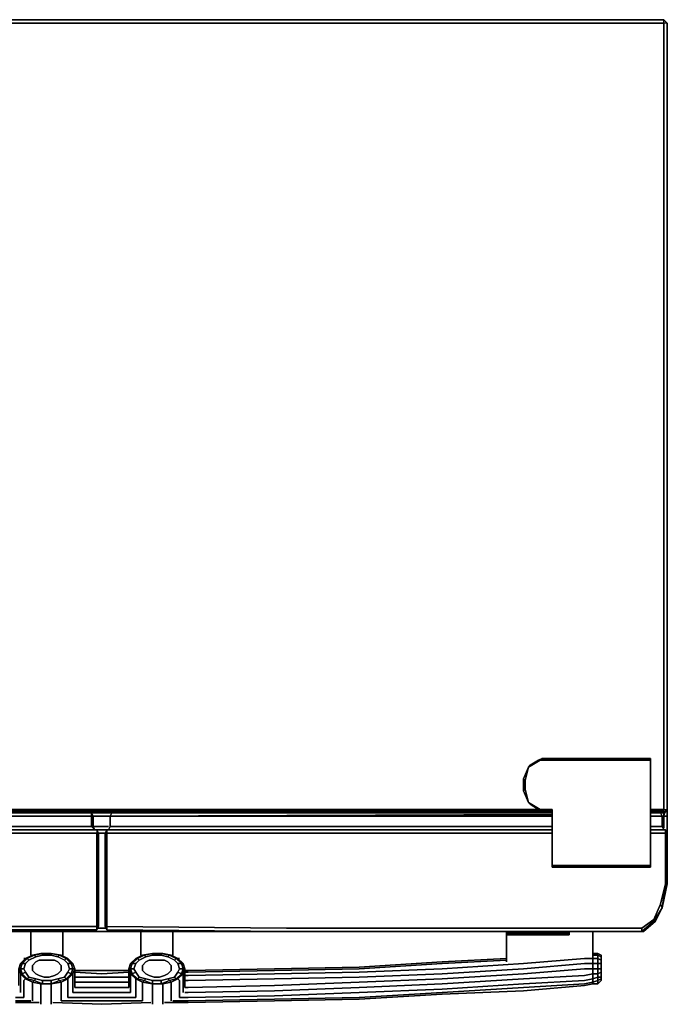
# Model space of a CAD drawing. Units: inches. Extents: x 229.1 to 264.9, y -31.1 to 0.1.
# Drawn here: x 244.4 to 264.9, y -31.1 to 0.1 of the extents above; entities that cross this region are included whole.
import ezdxf

# ---------------------------------------------------------------- set-up
doc = ezdxf.new("R2010")
doc.units = ezdxf.units.IN
doc.header["$MEASUREMENT"] = 0
doc.layers.get('0').update_dxf_attribs({"true_color": 0x080888})

msp = doc.modelspace()

# ---------------------------------------------------------------- linework, layer by layer
at = {"color": 55}
for points in [[(229.197, -0.055), (264.746, -0.055), (264.746, -24.92), (264.318, -24.92), (264.746, -24.92), (264.853, -24.92), (264.853, -0.055), (264.746, -0.055), (264.746, -24.92), (264.853, -24.92), (264.853, -0.055), (264.746, 0.052), (264.853, -0.055), (264.853, -24.92), (264.853, -0.055), (264.746, -0.055), (264.746, 0.052), (229.197, 0.052)], [(229.197, 0.052), (264.746, 0.052), (264.746, -0.002), (264.746, 0.052), (264.853, -0.055), (264.746, -0.055), (264.746, 0.052), (229.197, 0.052), (264.746, 0.052)], [(264.746, -24.92), (264.746, -0.055)], [(260.357, -24.278), (260.357, -24.01), (260.303, -24.064), (260.303, -23.957), (260.464, -23.58), (260.303, -23.957), (260.464, -23.58), (260.517, -23.526), (260.785, -23.366), (260.517, -23.526), (260.464, -23.58), (260.838, -23.366), (260.464, -23.58), (260.357, -24.01), (260.464, -23.58), (260.517, -23.526), (260.464, -23.58), (260.838, -23.366), (260.785, -23.366), (260.517, -23.526), (260.785, -23.366), (260.892, -23.312), (260.838, -23.366), (260.892, -23.312), (261.159, -23.312), (260.892, -23.312), (261.159, -23.312), (261.213, -23.312), (261.641, -23.312), (261.694, -23.312), (264.318, -23.312), (264.318, -23.366), (261.641, -23.366), (264.318, -23.366), (264.318, -23.312), (261.694, -23.312), (264.318, -23.312), (264.318, -23.366), (264.318, -26.69), (264.318, -23.366), (264.318, -23.312), (264.318, -23.366), (264.318, -26.69), (264.318, -23.366), (264.318, -23.312), (261.694, -23.312), (261.641, -23.312), (261.213, -23.312), (261.159, -23.312), (261.213, -23.312), (261.641, -23.312), (261.213, -23.312), (261.159, -23.312), (260.892, -23.312), (260.785, -23.366), (260.838, -23.366), (261.213, -23.366), (260.838, -23.366), (261.213, -23.366), (261.641, -23.366), (261.213, -23.366), (261.641, -23.366), (264.318, -23.366), (264.318, -26.69), (264.318, -26.743), (261.213, -26.743), (261.213, -26.69), (261.213, -24.92), (261.213, -24.973), (261.159, -24.973), (261.213, -24.973), (261.159, -24.973), (260.892, -24.973), (261.159, -24.973), (260.892, -24.973), (261.159, -24.973), (261.213, -24.92), (261.213, -24.973), (261.213, -26.69), (261.213, -26.743), (261.213, -26.69), (261.213, -24.973), (261.159, -24.973), (261.213, -24.92), (261.213, -24.973), (261.213, -26.69), (261.213, -26.743), (264.318, -26.743), (264.318, -26.69), (264.318, -23.366), (264.318, -26.69), (261.213, -26.69), (261.213, -24.92), (260.838, -24.92), (260.892, -24.973), (260.785, -24.92), (260.517, -24.759), (260.464, -24.706), (260.303, -24.331), (260.357, -24.278), (260.303, -24.224), (260.303, -24.331), (260.464, -24.706), (260.303, -24.331), (260.357, -24.278), (260.303, -24.224), (260.303, -24.331), (260.303, -24.278), (260.303, -24.331), (260.303, -24.224), (260.303, -24.064), (260.303, -24.224), (260.303, -24.331), (260.357, -24.278), (260.464, -24.706), (260.517, -24.759), (260.785, -24.92), (260.838, -24.92), (260.464, -24.706), (260.357, -24.278), (260.357, -24.01), (260.303, -24.064), (260.303, -23.957), (260.357, -24.01), (260.357, -24.278), (260.464, -24.706), (260.838, -24.92), (261.213, -24.92), (261.213, -26.69), (261.213, -24.973)], [(261.694, -23.312), (261.641, -23.312)], [(260.464, -23.58), (260.517, -23.526)], [(260.785, -23.366), (260.838, -23.366)], [(260.303, -24.064), (260.357, -24.01)], [(260.303, -24.331), (260.464, -24.706), (260.517, -24.759), (260.785, -24.92), (260.838, -24.92), (260.892, -24.973), (260.785, -24.92)], [(260.464, -24.706), (260.838, -24.92)], [(260.517, -24.759), (260.785, -24.92)], [(260.892, -24.973), (260.838, -24.92), (261.213, -24.92)], [(264.853, -25.671), (264.853, -25.136), (264.746, -25.136), (264.746, -25.51), (264.746, -25.136), (264.8, -24.973), (264.853, -24.92)], [(264.746, -24.973), (264.853, -24.973)], [(264.746, -25.027), (264.746, -25.136), (264.746, -25.51)], [(264.318, -26.69), (264.318, -26.743), (261.213, -26.743)], [(261.213, -26.69), (261.213, -26.743), (264.318, -26.743), (264.318, -26.69)]]:
    msp.add_lwpolyline(points, dxfattribs=at)
for points in [[(229.197, -0.055), (264.746, -0.055)], [(260.785, -23.366), (260.892, -23.312)], [(260.357, -24.01), (260.303, -23.957), (260.464, -23.58)], [(260.303, -24.064), (260.303, -23.957)], [(260.303, -24.224), (260.303, -24.064)], [(260.517, -24.759), (260.464, -24.706)], [(261.213, -25.027), (232.731, -25.027)], [(261.213, -25.027), (232.731, -25.027)], [(232.784, -24.973), (261.159, -24.973)], [(260.838, -24.92), (233.105, -24.92)], [(260.892, -24.973), (260.785, -24.92)], [(264.639, -25.027), (264.746, -24.973), (264.639, -25.027), (264.318, -25.027), (264.639, -25.027), (264.746, -25.027), (264.853, -24.973), (264.746, -25.027)], [(264.318, -24.973), (264.746, -24.973)], [(264.639, -25.027), (264.318, -25.027)], [(264.746, -24.973), (264.853, -24.973), (264.746, -25.027), (264.639, -25.027)], [(264.853, -25.136), (264.853, -24.92), (264.853, -25.136), (264.853, -25.671), (264.853, -25.136), (264.853, -24.92), (264.853, -25.136), (264.853, -24.92), (264.853, -25.136), (264.746, -25.136), (264.746, -25.027), (264.746, -25.136), (264.693, -25.136), (264.746, -25.136), (264.693, -25.136), (264.746, -25.136)], [(264.746, -25.027), (264.853, -24.973)], [(264.8, -24.973), (264.8, -24.92)], [(264.318, -26.69), (261.213, -26.69)], [(264.318, -26.743), (264.318, -26.69)]]:
    msp.add_lwpolyline(points, close=True, dxfattribs=at)
at = {"color": 15}
for points in [[(246.65, -25.027), (246.65, -25.136), (246.703, -25.136), (246.65, -25.027), (246.703, -25.136), (246.65, -25.136), (246.65, -25.027), (246.703, -25.136), (246.703, -25.457), (246.757, -25.564), (246.703, -25.457), (246.703, -25.136), (246.65, -25.027), (246.65, -25.136), (232.731, -25.136), (246.65, -25.136), (246.65, -25.457), (245.633, -25.457), (232.731, -25.457), (245.633, -25.457), (232.731, -25.457)], [(246.65, -25.457), (246.65, -25.136), (232.731, -25.082)], [(246.65, -25.457), (246.65, -25.136), (232.731, -25.136)], [(246.703, -25.136), (246.703, -25.457), (246.65, -25.457)], [(246.65, -25.457), (246.703, -25.457), (246.757, -25.564)], [(246.757, -25.564), (246.65, -25.457)], [(229.893, -28.671), (229.518, -28.404), (229.893, -28.671), (235.515, -28.671), (241.137, -28.618), (246.81, -28.618), (246.864, -28.618), (246.81, -28.725), (246.864, -28.618), (246.864, -25.671), (246.81, -25.671), (246.81, -28.618), (246.81, -28.725), (241.137, -28.725), (235.515, -28.778), (229.893, -28.778)], [(246.81, -25.564), (240.923, -25.564), (246.81, -25.564), (246.81, -25.671), (240.923, -25.671), (235.033, -25.671)], [(246.81, -25.564), (246.864, -25.671), (246.864, -28.618), (246.81, -28.725), (241.137, -28.725), (246.81, -28.725), (246.81, -28.618)], [(246.81, -25.564), (246.864, -25.671), (246.81, -25.671), (246.864, -25.671), (246.864, -28.618), (246.81, -28.725), (246.81, -28.618), (246.81, -25.671), (246.81, -28.618)], [(246.81, -25.564), (246.81, -25.671)], [(246.864, -25.671), (246.864, -28.618), (246.81, -28.618)], [(245.74, -28.778), (244.724, -28.778)], [(244.724, -28.778), (245.74, -28.778)], [(244.349, -29.958), (244.403, -29.797), (244.563, -29.637), (244.777, -29.53), (245.045, -29.476), (245.366, -29.476), (245.687, -29.53), (245.901, -29.637), (246.061, -29.797), (246.115, -29.958), (246.061, -30.118), (246.115, -29.958), (246.115, -30.118), (246.115, -30.279), (246.115, -30.386), (246.115, -30.493)], [(246.115, -29.958), (246.061, -29.797), (245.901, -29.637), (245.687, -29.53), (245.366, -29.476), (245.045, -29.476), (244.777, -29.53), (244.563, -29.637), (244.51, -29.637)], [(244.349, -30.493), (244.349, -30.386), (244.349, -30.279), (244.349, -30.118), (244.349, -29.958), (244.403, -29.797), (244.563, -29.637), (244.51, -29.637), (244.563, -29.637)], [(244.403, -30.655), (244.403, -30.548), (244.403, -30.439), (244.403, -30.279), (244.403, -30.172), (244.403, -30.118), (244.349, -29.958), (244.403, -30.118), (244.403, -30.172), (244.403, -30.118)], [(244.51, -30.816), (244.51, -30.709), (244.51, -30.602), (244.51, -30.439), (244.51, -30.332), (244.563, -30.279), (244.403, -30.118), (244.563, -30.279), (244.51, -30.332), (244.563, -30.279)], [(246.061, -30.655), (246.061, -30.548), (246.061, -30.439), (246.061, -30.279), (246.061, -30.172), (246.061, -30.118), (245.901, -30.279), (246.061, -30.118), (246.061, -30.172), (246.061, -30.118)], [(244.777, -30.923), (244.777, -30.869), (244.777, -30.709), (244.777, -30.548), (244.777, -30.439), (244.777, -30.386), (244.563, -30.279), (244.777, -30.386), (244.777, -30.439), (244.777, -30.386)], [(245.045, -31.083), (245.045, -31.03), (245.045, -30.976), (245.045, -30.923), (245.045, -30.762), (245.045, -30.655), (245.045, -30.493), (245.045, -30.439), (244.777, -30.386), (245.045, -30.439), (245.045, -30.493), (245.045, -30.439)], [(245.366, -31.03), (245.366, -30.976), (245.366, -30.923), (245.366, -30.762), (245.366, -30.655), (245.366, -30.493), (245.366, -30.439), (245.045, -30.439), (245.366, -30.439), (245.366, -30.493), (245.366, -30.439)], [(245.687, -30.923), (245.687, -30.869), (245.687, -30.709), (245.687, -30.548), (245.687, -30.439), (245.687, -30.386), (245.366, -30.439), (245.687, -30.386), (245.687, -30.439), (245.687, -30.386)], [(245.901, -30.816), (245.901, -30.709), (245.901, -30.602), (245.901, -30.439), (245.901, -30.332), (245.901, -30.279), (245.687, -30.386), (245.901, -30.279), (245.901, -30.332), (245.901, -30.279)], [(246.115, -30.548), (246.115, -30.493)], [(244.403, -30.655), (244.403, -30.709)], [(244.51, -30.816), (244.51, -30.869)], [(245.901, -30.816), (245.901, -30.869)], [(246.061, -30.655), (246.061, -30.709)], [(244.777, -30.923), (244.777, -30.976)], [(245.366, -31.03), (245.366, -31.083)], [(245.687, -30.923), (245.687, -30.976)]]:
    msp.add_lwpolyline(points, dxfattribs=at)
at = {"color": 221}
for points in [[(246.703, -25.136), (247.24, -25.136)], [(246.703, -25.457), (247.187, -25.457)], [(246.81, -25.564), (247.133, -25.564)], [(246.864, -25.671), (247.08, -25.671)], [(264.104, -28.778), (264.479, -28.457), (264.693, -28.029), (264.8, -27.332)], [(247.133, -28.671), (246.81, -28.671)], [(259.768, -29.744), (259.768, -28.885)], [(262.499, -29.797), (262.499, -29.637), (262.232, -29.637), (260.303, -29.797), (257.733, -29.958), (255.109, -30.065), (252.432, -30.118), (249.701, -30.172)], [(249.701, -30.332), (252.432, -30.279), (255.109, -30.225), (257.733, -30.118), (260.303, -29.958), (262.232, -29.797), (262.499, -29.797), (262.499, -29.958), (262.499, -30.118), (262.499, -29.958), (262.232, -29.958), (260.303, -30.118), (257.733, -30.279), (255.109, -30.386), (252.432, -30.493), (249.701, -30.548)], [(257.733, -29.797), (255.109, -29.958), (252.432, -30.011), (249.701, -30.065)], [(257.733, -29.797), (259.768, -29.69)], [(262.499, -29.637), (262.232, -29.637), (262.499, -29.637), (262.499, -29.797)], [(262.499, -29.797), (262.499, -29.958), (262.232, -29.958), (262.499, -29.958)], [(246.115, -30.065), (246.973, -30.118)], [(246.973, -30.118), (247.829, -30.065)], [(249.594, -30.065), (249.701, -30.065)], [(249.594, -30.172), (249.701, -30.172)], [(262.499, -30.118), (262.232, -30.172), (262.499, -30.118), (262.499, -30.279), (262.499, -30.118), (262.232, -30.172), (260.303, -30.279), (257.733, -30.439), (255.109, -30.548), (252.432, -30.655), (249.701, -30.709)], [(246.115, -30.225), (246.973, -30.225)], [(246.115, -30.386), (246.973, -30.386)], [(246.973, -30.225), (247.829, -30.225)], [(246.973, -30.386), (247.829, -30.386)], [(249.594, -30.332), (249.701, -30.332)], [(262.499, -30.279), (262.232, -30.332), (262.499, -30.279), (262.499, -30.386), (262.499, -30.279), (262.232, -30.332), (260.303, -30.439), (257.733, -30.602), (255.109, -30.709), (252.432, -30.816), (249.701, -30.869)], [(262.499, -30.386), (262.232, -30.439), (262.499, -30.386), (262.499, -30.439), (262.499, -30.386), (262.232, -30.439), (260.303, -30.548), (257.733, -30.709), (255.109, -30.869), (252.432, -30.923), (249.701, -30.976)], [(246.061, -30.709), (246.973, -30.709)], [(246.973, -30.548), (246.115, -30.548)], [(247.829, -30.548), (246.973, -30.548)], [(246.973, -30.709), (247.882, -30.709)], [(249.701, -30.548), (249.594, -30.548)], [(249.594, -30.709), (249.701, -30.709)], [(244.242, -30.869), (244.51, -30.869)], [(244.242, -30.976), (244.724, -30.976)], [(245.687, -30.976), (246.973, -30.976)], [(245.901, -30.869), (246.973, -30.869)], [(246.973, -30.869), (248.043, -30.869)], [(246.973, -30.976), (248.257, -30.976)], [(249.22, -30.976), (249.701, -30.976)], [(249.434, -30.869), (249.701, -30.869)]]:
    msp.add_lwpolyline(points, dxfattribs=at)
for points in [[(246.703, -25.136), (247.24, -25.136)], [(247.187, -25.457), (246.703, -25.457)], [(246.81, -25.564), (247.133, -25.564)], [(246.864, -25.671), (247.08, -25.671)], [(264.693, -28.029), (264.479, -28.457), (264.104, -28.778), (261.748, -28.778), (264.104, -28.778), (264.479, -28.457), (264.693, -28.029), (264.8, -27.332)], [(244.724, -28.778), (229.839, -28.778)], [(244.724, -28.778), (229.839, -28.778)], [(248.203, -28.778), (245.74, -28.778)], [(248.203, -28.778), (245.74, -28.778)], [(247.133, -28.671), (246.81, -28.671)], [(259.768, -28.778), (249.22, -28.778)], [(259.768, -28.778), (249.22, -28.778)], [(259.768, -29.744), (259.768, -28.885)], [(264.104, -28.778), (261.748, -28.778)], [(262.499, -29.797), (262.499, -28.778)], [(262.499, -28.778), (262.499, -29.797)], [(262.499, -29.53), (262.499, -29.637)], [(252.432, -29.958), (255.109, -29.904), (257.733, -29.744), (255.109, -29.904)], [(257.733, -29.744), (255.109, -29.904)], [(257.733, -29.797), (255.109, -29.958)], [(259.768, -29.637), (257.733, -29.744)], [(257.733, -29.744), (259.768, -29.637)], [(257.733, -29.797), (259.768, -29.69)], [(260.303, -29.797), (257.733, -29.958)], [(262.232, -29.637), (260.303, -29.797)], [(260.303, -29.958), (262.232, -29.797)], [(262.499, -29.797), (262.232, -29.797)], [(246.973, -30.011), (246.115, -30.011)], [(246.115, -30.011), (246.973, -30.011)], [(246.115, -30.065), (246.973, -30.118)], [(247.829, -30.011), (246.973, -30.011)], [(246.973, -30.011), (247.829, -30.011)], [(246.973, -30.118), (247.829, -30.065)], [(249.701, -30.011), (249.594, -30.011)], [(249.594, -30.011), (249.701, -30.011)], [(249.594, -30.065), (249.701, -30.065)], [(249.594, -30.172), (249.701, -30.172)], [(252.432, -29.958), (249.701, -30.011)], [(249.701, -30.011), (252.432, -29.958)], [(252.432, -30.011), (249.701, -30.065)], [(252.432, -30.118), (249.701, -30.172)], [(255.109, -29.904), (252.432, -29.958)], [(255.109, -29.958), (252.432, -30.011)], [(255.109, -30.065), (252.432, -30.118)], [(257.733, -29.958), (255.109, -30.065)], [(257.733, -30.118), (255.109, -30.225)], [(260.303, -29.958), (257.733, -30.118)], [(257.733, -30.279), (260.303, -30.118)], [(260.303, -30.118), (262.232, -29.958)], [(262.232, -30.172), (260.303, -30.279)], [(246.115, -30.225), (246.973, -30.225)], [(246.115, -30.386), (246.973, -30.386)], [(246.973, -30.225), (247.829, -30.225)], [(246.973, -30.386), (247.829, -30.386)], [(249.594, -30.332), (249.701, -30.332)], [(252.432, -30.279), (249.701, -30.332)], [(249.701, -30.548), (252.432, -30.493)], [(255.109, -30.225), (252.432, -30.279)], [(252.432, -30.493), (255.109, -30.386)], [(255.109, -30.386), (257.733, -30.279)], [(257.733, -30.439), (255.109, -30.548)], [(260.303, -30.279), (257.733, -30.439)], [(260.303, -30.439), (257.733, -30.602)], [(262.232, -30.332), (260.303, -30.439)], [(262.232, -30.439), (260.303, -30.548)], [(262.232, -30.493), (260.303, -30.655)], [(262.232, -30.493), (260.303, -30.655)], [(262.499, -30.439), (262.232, -30.493)], [(262.499, -30.439), (262.232, -30.493)], [(246.061, -30.709), (246.973, -30.709)], [(246.973, -30.548), (246.115, -30.548)], [(247.829, -30.548), (246.973, -30.548)], [(246.973, -30.709), (247.882, -30.709)], [(249.701, -30.548), (249.594, -30.548)], [(249.594, -30.709), (249.701, -30.709)], [(252.432, -30.655), (249.701, -30.709)], [(252.432, -30.816), (249.701, -30.869)], [(255.109, -30.548), (252.432, -30.655)], [(255.109, -30.709), (252.432, -30.816)], [(257.733, -30.602), (255.109, -30.709)], [(257.733, -30.709), (255.109, -30.869)], [(257.733, -30.762), (255.109, -30.923)], [(257.733, -30.762), (255.109, -30.923)], [(260.303, -30.548), (257.733, -30.709)], [(260.303, -30.655), (257.733, -30.762)], [(260.303, -30.655), (257.733, -30.762)], [(244.242, -30.869), (244.51, -30.869)], [(244.242, -30.976), (244.724, -30.976)], [(244.991, -31.03), (244.242, -31.03)], [(244.991, -31.03), (244.242, -31.03)], [(246.973, -31.083), (245.419, -31.03)], [(246.973, -31.083), (245.419, -31.03)], [(245.687, -30.976), (246.973, -30.976)], [(245.901, -30.869), (246.973, -30.869)], [(246.973, -30.869), (248.043, -30.869)], [(246.973, -30.976), (248.257, -30.976)], [(248.524, -31.03), (246.973, -31.083)], [(248.524, -31.03), (246.973, -31.083)], [(249.701, -31.03), (248.952, -31.03)], [(249.701, -31.03), (248.952, -31.03)], [(249.22, -30.976), (249.701, -30.976)], [(249.434, -30.869), (249.701, -30.869)], [(252.432, -30.923), (249.701, -30.976)], [(252.432, -30.976), (249.701, -31.03)], [(252.432, -30.976), (249.701, -31.03)], [(255.109, -30.869), (252.432, -30.923)], [(255.109, -30.923), (252.432, -30.976)], [(255.109, -30.923), (252.432, -30.976)]]:
    msp.add_lwpolyline(points, close=True, dxfattribs=at)
at = {"color": 215}
for points in [[(247.24, -25.457), (261.213, -25.457), (247.24, -25.457), (247.24, -25.136), (247.294, -25.027), (247.24, -25.136), (261.213, -25.082), (247.24, -25.136)], [(247.294, -25.027), (247.24, -25.136)], [(247.24, -25.136), (261.213, -25.082)], [(261.213, -25.457), (247.24, -25.457), (247.24, -25.136), (261.213, -25.136)], [(247.24, -25.136), (247.24, -25.457)], [(247.24, -25.136), (247.24, -25.457)], [(264.318, -25.027), (264.639, -25.027)], [(264.693, -25.457), (264.693, -25.136), (264.318, -25.136)], [(264.693, -25.457), (264.693, -25.136), (264.639, -25.027)], [(264.693, -25.457), (264.318, -25.457)], [(253.021, -25.564), (247.133, -25.564), (247.08, -25.671), (247.133, -25.671)], [(247.08, -28.618), (247.08, -25.671), (247.133, -25.564), (253.021, -25.564), (247.133, -25.564), (247.133, -25.671)], [(258.91, -25.671), (253.021, -25.671), (247.133, -25.671), (247.133, -25.564), (247.08, -25.671), (247.08, -28.618), (247.133, -28.725)], [(264.8, -27.278), (264.639, -27.922), (264.425, -28.404), (264.051, -28.671), (264.051, -28.778), (258.429, -28.778), (264.051, -28.778), (264.051, -28.671), (258.429, -28.671), (252.807, -28.671), (247.133, -28.618), (247.133, -25.671), (247.08, -25.671), (247.08, -28.618), (247.133, -28.725), (247.08, -28.618)], [(247.133, -25.564), (253.021, -25.564)], [(247.133, -28.618), (247.133, -25.671)], [(264.051, -28.671), (258.429, -28.671), (264.051, -28.671), (264.425, -28.404), (264.425, -28.457), (264.693, -28.029), (264.853, -27.278), (264.8, -27.278), (264.8, -25.671)], [(258.91, -25.671), (261.213, -25.671)], [(264.318, -25.671), (264.8, -25.671)], [(264.425, -28.404), (264.425, -28.457), (264.693, -28.029), (264.639, -27.922), (264.8, -27.278), (264.8, -25.671)], [(264.8, -25.671), (264.853, -25.671)], [(264.8, -25.671), (264.8, -27.278), (264.853, -27.278)], [(264.639, -27.922), (264.8, -27.278), (264.853, -27.278), (264.693, -28.029), (264.425, -28.457), (264.051, -28.778), (258.429, -28.778)], [(247.133, -28.725), (247.133, -28.618)], [(249.22, -28.778), (248.203, -28.778)], [(248.203, -28.778), (249.22, -28.778)], [(244.563, -29.797), (244.67, -29.69), (244.884, -29.583), (244.831, -29.53)], [(244.67, -29.69), (244.884, -29.583), (245.098, -29.53), (245.098, -29.476)], [(244.777, -29.53), (244.831, -29.53)], [(245.098, -29.53), (245.366, -29.53), (245.58, -29.583), (245.633, -29.53), (245.366, -29.476), (245.366, -29.53), (245.098, -29.53), (244.884, -29.583)], [(245.045, -29.476), (245.098, -29.476)], [(245.366, -29.476), (245.366, -29.53), (245.098, -29.53), (245.098, -29.476), (245.366, -29.476), (245.687, -29.53), (245.633, -29.53), (245.847, -29.637), (245.794, -29.69), (245.58, -29.583), (245.366, -29.53)], [(245.687, -29.53), (245.633, -29.53), (245.366, -29.476), (245.687, -29.53), (245.901, -29.637), (245.847, -29.637), (246.008, -29.797), (245.901, -29.797), (245.794, -29.69)], [(245.901, -29.637), (245.847, -29.637), (245.633, -29.53), (245.687, -29.53), (245.901, -29.637), (246.061, -29.797), (246.008, -29.797), (246.061, -29.958), (246.115, -29.958), (246.061, -30.118), (246.115, -29.958)], [(249.38, -29.637), (249.166, -29.53), (248.899, -29.476), (248.578, -29.476), (248.257, -29.53), (248.043, -29.637), (247.882, -29.797), (247.829, -29.958)], [(249.38, -29.637), (249.166, -29.53), (248.899, -29.476), (248.578, -29.476), (248.257, -29.53), (248.043, -29.637), (247.882, -29.797), (247.829, -29.958), (247.829, -30.118), (247.829, -30.279), (247.829, -30.386), (247.829, -30.493)], [(248.043, -29.797), (248.15, -29.69), (248.364, -29.583), (248.31, -29.53)], [(248.15, -29.69), (248.364, -29.583), (248.578, -29.53), (248.578, -29.476)], [(248.257, -29.53), (248.31, -29.53)], [(248.578, -29.53), (248.845, -29.53), (249.059, -29.583), (249.113, -29.53), (248.845, -29.476), (248.845, -29.53), (248.578, -29.53), (248.364, -29.583)], [(248.899, -29.476), (248.845, -29.476), (248.578, -29.476), (248.899, -29.476), (249.166, -29.53), (249.113, -29.53), (249.327, -29.637), (249.273, -29.69), (249.059, -29.583), (248.845, -29.53)], [(249.166, -29.53), (249.113, -29.53), (248.845, -29.476), (248.899, -29.476), (249.166, -29.53), (249.38, -29.637), (249.327, -29.637), (249.487, -29.797), (249.38, -29.797), (249.273, -29.69)], [(249.38, -29.637), (249.327, -29.637), (249.113, -29.53), (249.166, -29.53), (249.38, -29.637), (249.541, -29.797), (249.487, -29.797), (249.541, -29.958), (249.594, -29.958), (249.541, -30.118), (249.594, -29.958)], [(262.499, -29.53), (262.499, -29.476), (262.66, -29.476), (262.66, -29.53), (262.499, -29.53), (262.499, -29.476), (262.66, -29.476)], [(262.499, -29.637), (262.499, -29.53), (262.66, -29.53), (262.66, -29.637)], [(262.767, -29.53), (262.767, -29.583), (262.767, -29.53), (262.66, -29.476), (262.767, -29.53), (262.66, -29.476), (262.66, -29.53), (262.767, -29.583), (262.767, -29.69), (262.767, -29.744), (262.767, -29.851), (262.767, -29.958), (262.767, -30.011), (262.767, -30.118), (262.767, -30.172), (262.767, -30.225), (262.767, -30.065), (262.66, -30.118)], [(262.66, -29.637), (262.66, -29.53), (262.767, -29.583), (262.767, -29.69), (262.767, -29.583)], [(244.349, -29.958), (244.403, -30.118), (244.456, -30.118), (244.403, -29.958), (244.51, -29.958), (244.563, -29.797), (244.456, -29.797)], [(244.51, -29.958), (244.563, -30.065), (244.456, -30.118), (244.403, -29.958), (244.51, -29.958), (244.563, -29.797), (244.67, -29.69), (244.617, -29.637)], [(244.403, -29.797), (244.456, -29.797)], [(244.563, -29.637), (244.617, -29.637)], [(245.901, -29.797), (245.954, -29.958), (246.061, -29.958), (246.008, -30.118), (245.901, -30.065), (245.794, -30.225), (245.901, -30.065), (245.954, -29.958), (245.901, -29.797), (245.794, -29.69), (245.58, -29.583)], [(246.061, -29.797), (246.008, -29.797), (245.847, -29.637), (245.901, -29.637), (246.061, -29.797), (246.115, -29.958), (246.061, -29.958), (246.008, -30.118), (246.061, -30.118)], [(247.829, -29.958), (247.882, -30.118), (247.936, -30.118), (247.882, -29.958), (247.989, -29.958), (248.043, -29.797), (247.936, -29.797)], [(247.989, -29.958), (248.043, -30.065), (247.936, -30.118), (247.882, -29.958), (247.989, -29.958), (248.043, -29.797), (248.15, -29.69), (248.096, -29.637)], [(247.882, -29.797), (247.936, -29.797)], [(248.043, -29.637), (248.096, -29.637)], [(249.38, -29.797), (249.434, -29.958), (249.541, -29.958), (249.487, -30.118), (249.38, -30.065), (249.273, -30.225), (249.327, -30.279), (249.113, -30.332), (249.166, -30.386), (248.899, -30.439), (249.166, -30.386), (249.113, -30.332), (248.845, -30.439), (248.899, -30.439)], [(249.327, -30.279), (249.273, -30.225), (249.059, -30.279), (249.273, -30.225), (249.38, -30.065), (249.434, -29.958), (249.38, -29.797), (249.273, -29.69), (249.059, -29.583)], [(249.541, -29.797), (249.487, -29.797), (249.327, -29.637), (249.38, -29.637), (249.541, -29.797), (249.594, -29.958), (249.541, -29.958), (249.487, -30.118), (249.541, -30.118)], [(249.594, -29.958), (249.541, -29.797), (249.38, -29.637), (249.434, -29.637)], [(249.38, -29.637), (249.541, -29.797), (249.594, -29.958), (249.541, -30.118), (249.594, -29.958), (249.594, -30.118), (249.594, -30.279), (249.594, -30.386), (249.594, -30.493)], [(262.499, -29.797), (262.499, -29.637), (262.66, -29.637), (262.66, -29.797)], [(262.499, -30.118), (262.499, -29.958), (262.499, -29.797), (262.66, -29.797), (262.66, -29.958), (262.767, -29.958), (262.767, -30.065), (262.767, -29.958), (262.767, -30.065), (262.66, -30.118)], [(262.66, -29.797), (262.66, -29.637), (262.767, -29.69), (262.767, -29.744), (262.767, -29.851), (262.767, -29.958), (262.767, -30.011), (262.767, -30.118), (262.767, -30.172)], [(262.66, -29.637), (262.767, -29.69), (262.767, -29.797), (262.767, -29.69), (262.767, -29.797), (262.66, -29.797)], [(262.767, -29.69), (262.66, -29.637)], [(262.66, -29.797), (262.767, -29.797), (262.767, -29.958), (262.767, -29.851), (262.767, -29.744), (262.767, -29.69), (262.767, -29.744), (262.767, -29.851), (262.767, -29.958), (262.767, -29.797)], [(244.403, -30.118), (244.456, -30.118)], [(244.563, -30.065), (244.67, -30.225), (244.617, -30.279), (244.456, -30.118)], [(245.794, -30.225), (245.901, -30.065), (246.008, -30.118), (245.847, -30.279)], [(245.901, -30.065), (245.954, -29.958)], [(247.882, -30.655), (247.882, -30.548), (247.882, -30.439), (247.882, -30.279), (247.882, -30.172), (247.882, -30.118), (247.829, -29.958), (247.882, -30.118), (247.882, -30.172), (247.882, -30.118)], [(248.043, -30.816), (248.043, -30.709), (248.043, -30.602), (248.043, -30.439), (248.043, -30.332), (248.043, -30.279), (247.882, -30.118), (248.043, -30.279), (248.043, -30.332), (248.043, -30.279)], [(247.882, -30.118), (247.936, -30.118)], [(248.043, -30.065), (248.15, -30.225), (248.096, -30.279), (247.936, -30.118)], [(249.273, -30.225), (249.38, -30.065), (249.487, -30.118), (249.327, -30.279)], [(249.38, -30.065), (249.434, -29.958)], [(249.541, -30.655), (249.541, -30.548), (249.541, -30.439), (249.541, -30.279), (249.541, -30.172), (249.541, -30.118), (249.38, -30.279), (249.541, -30.118), (249.541, -30.172), (249.541, -30.118)], [(262.499, -29.958), (262.66, -29.958), (262.66, -30.118)], [(262.499, -30.279), (262.499, -30.118), (262.66, -30.118), (262.66, -30.225)], [(262.66, -30.118), (262.66, -29.958), (262.767, -29.958)], [(262.767, -30.065), (262.767, -30.225), (262.767, -30.172), (262.767, -30.118), (262.767, -30.011), (262.767, -29.958), (262.767, -30.011), (262.767, -30.118), (262.767, -30.172), (262.767, -30.225), (262.767, -30.172)], [(244.563, -30.279), (244.617, -30.279)], [(244.67, -30.225), (244.884, -30.279), (244.831, -30.332), (244.617, -30.279)], [(244.777, -30.386), (244.831, -30.332)], [(244.884, -30.279), (245.098, -30.332), (245.098, -30.439), (244.831, -30.332)], [(245.045, -30.439), (245.098, -30.439)], [(245.366, -30.439), (245.366, -30.332), (245.098, -30.332), (245.366, -30.332), (245.366, -30.439), (245.633, -30.332), (245.58, -30.279), (245.366, -30.332), (245.58, -30.279), (245.633, -30.332), (245.847, -30.279), (245.794, -30.225), (245.58, -30.279)], [(245.098, -30.332), (245.366, -30.332), (245.366, -30.439), (245.098, -30.439)], [(245.366, -30.332), (245.58, -30.279), (245.633, -30.332), (245.366, -30.439), (245.687, -30.386), (245.633, -30.332), (245.847, -30.279), (245.794, -30.225), (245.58, -30.279), (245.794, -30.225), (245.847, -30.279)], [(245.687, -30.386), (245.633, -30.332), (245.847, -30.279), (245.901, -30.279), (245.687, -30.386), (245.901, -30.279), (245.847, -30.279)], [(245.901, -30.279), (245.847, -30.279)], [(247.829, -30.493), (247.829, -30.548)], [(248.257, -30.923), (248.257, -30.869), (248.257, -30.709), (248.257, -30.548), (248.257, -30.439), (248.257, -30.386), (248.043, -30.279), (248.257, -30.386), (248.257, -30.439), (248.257, -30.386)], [(248.043, -30.279), (248.096, -30.279)], [(248.15, -30.225), (248.364, -30.279), (248.31, -30.332), (248.096, -30.279)], [(248.257, -30.386), (248.31, -30.332)], [(248.578, -31.083), (248.578, -31.03), (248.578, -30.976), (248.578, -30.923), (248.578, -30.762), (248.578, -30.655), (248.578, -30.493), (248.578, -30.439), (248.257, -30.386), (248.578, -30.439), (248.578, -30.493), (248.578, -30.439)], [(248.364, -30.279), (248.578, -30.332), (248.578, -30.439), (248.31, -30.332)], [(248.845, -30.332), (249.059, -30.279), (249.113, -30.332), (248.845, -30.439), (248.845, -30.332), (248.578, -30.332), (248.845, -30.332), (248.845, -30.439), (249.113, -30.332), (249.059, -30.279), (248.845, -30.332), (249.059, -30.279), (249.113, -30.332), (249.327, -30.279), (249.273, -30.225), (249.059, -30.279)], [(248.578, -30.332), (248.845, -30.332), (248.845, -30.439), (248.578, -30.439)], [(248.899, -31.03), (248.899, -30.976), (248.899, -30.923), (248.899, -30.762), (248.899, -30.655), (248.899, -30.493), (248.899, -30.439), (248.578, -30.439), (248.899, -30.439), (248.899, -30.493), (248.899, -30.439)], [(249.166, -30.923), (249.166, -30.869), (249.166, -30.709), (249.166, -30.548), (249.166, -30.439), (249.166, -30.386), (248.899, -30.439), (249.166, -30.386), (249.166, -30.439), (249.166, -30.386)], [(249.166, -30.386), (249.113, -30.332), (249.327, -30.279), (249.38, -30.279), (249.166, -30.386), (249.38, -30.279), (249.327, -30.279)], [(249.434, -30.816), (249.434, -30.709), (249.434, -30.602), (249.434, -30.439), (249.434, -30.332), (249.38, -30.279), (249.166, -30.386), (249.38, -30.279), (249.434, -30.332), (249.38, -30.279)], [(249.38, -30.279), (249.327, -30.279)], [(249.594, -30.548), (249.594, -30.493)], [(262.499, -30.386), (262.499, -30.279), (262.66, -30.225), (262.66, -30.332)], [(262.66, -30.439), (262.66, -30.332), (262.499, -30.386), (262.499, -30.439)], [(262.66, -30.439), (262.499, -30.439)], [(262.66, -30.332), (262.66, -30.225), (262.767, -30.225), (262.767, -30.279)], [(262.66, -30.225), (262.767, -30.225), (262.767, -30.279), (262.767, -30.225)], [(262.66, -30.439), (262.66, -30.332), (262.767, -30.279), (262.767, -30.332)], [(247.882, -30.655), (247.882, -30.709)], [(248.043, -30.816), (248.043, -30.869)], [(249.434, -30.816), (249.434, -30.869)], [(249.541, -30.655), (249.541, -30.709)], [(248.257, -30.923), (248.257, -30.976)], [(248.899, -31.03), (248.899, -31.083)], [(249.166, -30.923), (249.166, -30.976)]]:
    msp.add_lwpolyline(points, dxfattribs=at)
for points in [[(247.24, -25.136), (261.213, -25.136)], [(264.639, -25.027), (264.693, -25.136), (264.693, -25.457), (264.746, -25.564), (264.693, -25.457), (264.318, -25.457), (264.693, -25.457), (264.693, -25.136), (264.318, -25.136), (264.693, -25.136), (264.639, -25.027), (264.693, -25.136)], [(264.318, -25.027), (264.639, -25.027)], [(247.24, -25.457), (247.187, -25.564)], [(247.187, -25.564), (247.24, -25.457)], [(264.693, -25.457), (264.746, -25.564)], [(247.133, -28.618), (247.08, -28.618), (247.08, -25.671), (247.133, -25.564), (247.133, -25.671)], [(247.133, -25.671), (253.021, -25.671)], [(248.738, -25.564), (248.31, -25.564)], [(253.021, -25.564), (258.91, -25.564)], [(253.021, -25.564), (258.91, -25.564)], [(258.91, -25.671), (253.021, -25.671)], [(258.91, -25.564), (261.213, -25.564)], [(258.91, -25.564), (261.213, -25.564)], [(258.91, -25.671), (261.213, -25.671)], [(264.425, -28.404), (264.639, -27.922), (264.693, -28.029), (264.853, -27.278), (264.853, -25.671), (264.853, -27.278), (264.693, -28.029), (264.425, -28.457), (264.051, -28.778), (264.425, -28.457), (264.693, -28.029), (264.639, -27.922), (264.425, -28.404), (264.425, -28.457), (264.051, -28.778), (264.051, -28.671)], [(264.318, -25.564), (264.8, -25.564)], [(264.318, -25.564), (264.8, -25.564)], [(264.318, -25.671), (264.8, -25.671)], [(264.8, -25.671), (264.853, -25.671), (264.8, -25.564), (264.853, -25.671)], [(264.8, -25.671), (264.8, -25.564), (264.853, -25.671), (264.853, -27.278), (264.853, -25.671), (264.8, -25.564)], [(264.853, -27.278), (264.693, -28.029)], [(247.133, -28.725), (247.08, -28.618), (247.133, -28.618)], [(247.133, -28.725), (247.133, -28.618), (247.08, -28.618)], [(252.807, -28.671), (247.133, -28.618)], [(264.425, -28.457), (264.051, -28.778)], [(247.133, -28.725), (252.807, -28.778)], [(252.807, -28.778), (247.133, -28.725)], [(252.807, -28.778), (247.133, -28.725)], [(248.203, -29.53), (248.203, -28.778)], [(248.203, -29.53), (248.203, -28.778), (249.22, -28.778), (248.203, -28.778)], [(249.22, -28.778), (249.22, -29.53)], [(249.22, -28.778), (249.22, -29.53)], [(252.807, -28.671), (258.429, -28.671)], [(258.429, -28.778), (252.807, -28.778)], [(258.429, -28.778), (252.807, -28.778)], [(264.051, -28.778), (258.429, -28.778)], [(244.563, -29.637), (244.777, -29.53), (244.831, -29.53), (244.617, -29.637), (244.456, -29.797), (244.403, -29.797)], [(244.777, -29.53), (245.045, -29.476), (245.098, -29.476), (244.831, -29.53), (244.617, -29.637), (244.563, -29.637)], [(244.831, -29.53), (244.884, -29.583), (244.67, -29.69), (244.617, -29.637)], [(245.045, -29.476), (245.366, -29.476), (245.098, -29.476), (244.831, -29.53), (244.777, -29.53)], [(245.098, -29.476), (245.098, -29.53), (244.884, -29.583), (244.831, -29.53)], [(245.366, -29.476), (245.098, -29.476), (245.045, -29.476)], [(245.58, -29.583), (245.366, -29.53), (245.366, -29.476), (245.633, -29.53)], [(245.794, -29.69), (245.58, -29.583), (245.633, -29.53), (245.847, -29.637)], [(248.043, -29.637), (248.257, -29.53), (248.31, -29.53), (248.096, -29.637), (247.936, -29.797), (247.882, -29.797)], [(248.257, -29.53), (248.578, -29.476), (248.31, -29.53), (248.096, -29.637), (248.043, -29.637)], [(248.31, -29.53), (248.364, -29.583), (248.15, -29.69), (248.096, -29.637)], [(248.578, -29.476), (248.31, -29.53), (248.257, -29.53)], [(248.578, -29.476), (248.578, -29.53), (248.364, -29.583), (248.31, -29.53)], [(248.845, -29.476), (248.845, -29.53), (248.578, -29.53), (248.578, -29.476)], [(248.899, -29.476), (248.578, -29.476), (248.845, -29.476)], [(249.059, -29.583), (248.845, -29.53), (248.845, -29.476), (249.113, -29.53)], [(249.273, -29.69), (249.059, -29.583), (249.113, -29.53), (249.327, -29.637)], [(262.499, -29.476), (262.66, -29.476)], [(262.499, -29.637), (262.499, -29.53), (262.66, -29.53), (262.66, -29.637)], [(262.66, -29.53), (262.66, -29.476), (262.767, -29.53), (262.767, -29.583)], [(244.403, -29.797), (244.563, -29.637), (244.617, -29.637), (244.456, -29.797), (244.403, -29.958), (244.349, -29.958)], [(244.403, -29.797), (244.349, -29.958), (244.403, -29.958), (244.456, -29.797)], [(244.456, -29.797), (244.563, -29.797), (244.51, -29.958), (244.403, -29.958)], [(244.617, -29.637), (244.67, -29.69), (244.563, -29.797), (244.456, -29.797)], [(245.687, -30.011), (245.58, -30.118), (245.473, -30.172), (245.312, -30.225), (245.152, -30.225), (244.991, -30.172), (244.884, -30.118), (244.777, -30.011), (244.777, -29.958), (244.777, -29.851), (244.884, -29.744), (244.991, -29.69), (245.152, -29.69), (245.312, -29.69), (245.473, -29.69), (245.58, -29.744), (245.687, -29.851), (245.687, -29.958)], [(245.58, -29.744), (245.473, -29.69), (245.312, -29.69), (245.152, -29.69), (244.991, -29.69), (244.884, -29.744), (244.777, -29.851), (244.777, -29.958), (244.777, -30.011), (244.884, -30.118), (244.991, -30.172), (245.152, -30.225), (245.312, -30.225), (245.473, -30.172), (245.58, -30.118), (245.687, -30.011), (245.687, -29.958), (245.687, -29.851)], [(244.777, -29.851), (244.777, -29.958), (244.777, -30.011), (244.884, -30.118), (244.991, -30.172), (245.152, -30.225), (245.312, -30.225), (245.473, -30.172), (245.58, -30.118), (245.687, -30.011), (245.687, -29.958), (245.687, -29.851), (245.58, -29.744), (245.473, -29.69), (245.312, -29.69), (245.152, -29.69), (244.991, -29.69), (244.884, -29.744)], [(245.901, -29.797), (245.794, -29.69), (245.847, -29.637), (246.008, -29.797)], [(246.061, -29.958), (245.954, -29.958), (245.901, -29.797), (246.008, -29.797)], [(246.115, -29.958), (246.061, -29.958), (246.008, -29.797), (246.061, -29.797)], [(247.882, -29.797), (248.043, -29.637), (248.096, -29.637), (247.936, -29.797), (247.882, -29.958), (247.829, -29.958)], [(247.882, -29.797), (247.829, -29.958), (247.882, -29.958), (247.936, -29.797)], [(247.936, -29.797), (248.043, -29.797), (247.989, -29.958), (247.882, -29.958)], [(248.096, -29.637), (248.15, -29.69), (248.043, -29.797), (247.936, -29.797)], [(249.166, -30.011), (249.059, -30.118), (248.952, -30.172), (248.792, -30.225), (248.631, -30.225), (248.471, -30.172), (248.364, -30.118), (248.257, -30.011), (248.257, -29.958), (248.257, -29.851), (248.364, -29.744), (248.471, -29.69), (248.631, -29.69), (248.792, -29.69), (248.952, -29.69), (249.059, -29.744), (249.166, -29.851), (249.166, -29.958)], [(249.059, -29.744), (248.952, -29.69), (248.792, -29.69), (248.631, -29.69), (248.471, -29.69), (248.364, -29.744), (248.257, -29.851), (248.257, -29.958), (248.257, -30.011), (248.364, -30.118), (248.471, -30.172), (248.631, -30.225), (248.792, -30.225), (248.952, -30.172), (249.059, -30.118), (249.166, -30.011), (249.166, -29.958), (249.166, -29.851)], [(248.257, -29.851), (248.257, -29.958), (248.257, -30.011), (248.364, -30.118), (248.471, -30.172), (248.631, -30.225), (248.792, -30.225), (248.952, -30.172), (249.059, -30.118), (249.166, -30.011), (249.166, -29.958), (249.166, -29.851), (249.059, -29.744), (248.952, -29.69), (248.792, -29.69), (248.631, -29.69), (248.471, -29.69), (248.364, -29.744)], [(249.38, -29.797), (249.273, -29.69), (249.327, -29.637), (249.487, -29.797)], [(249.38, -29.637), (249.434, -29.637)], [(249.541, -29.958), (249.434, -29.958), (249.38, -29.797), (249.487, -29.797)], [(249.594, -29.958), (249.541, -29.958), (249.487, -29.797), (249.541, -29.797)], [(262.499, -29.797), (262.499, -29.637), (262.66, -29.637), (262.66, -29.797)], [(262.499, -29.797), (262.66, -29.797), (262.66, -29.958), (262.499, -29.958)], [(262.66, -29.797), (262.767, -29.797), (262.767, -29.958), (262.66, -29.958)], [(244.403, -29.958), (244.456, -30.118), (244.403, -30.118), (244.349, -29.958)], [(244.456, -30.118), (244.617, -30.279), (244.563, -30.279), (244.403, -30.118), (244.563, -30.279), (244.617, -30.279)], [(244.456, -30.118), (244.563, -30.065), (244.51, -29.958), (244.563, -30.065)], [(244.617, -30.279), (244.67, -30.225), (244.563, -30.065), (244.67, -30.225)], [(246.008, -30.118), (246.061, -29.958), (245.954, -29.958), (245.901, -30.065), (246.008, -30.118), (245.847, -30.279), (246.008, -30.118), (246.061, -30.118), (245.901, -30.279), (246.061, -30.118)], [(247.829, -30.118), (247.829, -29.958)], [(247.882, -29.958), (247.936, -30.118), (247.882, -30.118), (247.829, -29.958)], [(247.829, -30.279), (247.829, -30.118)], [(247.936, -30.118), (248.096, -30.279), (248.043, -30.279), (247.882, -30.118), (248.043, -30.279), (248.096, -30.279)], [(247.882, -30.279), (247.882, -30.172)], [(247.936, -30.118), (248.043, -30.065), (247.989, -29.958), (248.043, -30.065)], [(248.096, -30.279), (248.15, -30.225), (248.043, -30.065), (248.15, -30.225)], [(249.487, -30.118), (249.541, -29.958), (249.434, -29.958), (249.38, -30.065), (249.487, -30.118), (249.327, -30.279), (249.487, -30.118), (249.541, -30.118), (249.38, -30.279), (249.541, -30.118)], [(249.541, -30.279), (249.541, -30.172)], [(249.594, -29.958), (249.594, -30.118)], [(249.594, -30.118), (249.594, -30.279)], [(262.499, -30.118), (262.499, -29.958), (262.66, -29.958), (262.66, -30.118)], [(262.499, -30.279), (262.499, -30.118), (262.66, -30.118), (262.66, -30.225)], [(262.767, -30.225), (262.66, -30.225), (262.66, -30.118), (262.767, -30.065)], [(262.767, -30.172), (262.767, -30.225)], [(244.617, -30.279), (244.831, -30.332), (244.777, -30.386), (244.563, -30.279), (244.777, -30.386), (244.831, -30.332)], [(244.831, -30.332), (244.884, -30.279), (244.67, -30.225), (244.884, -30.279)], [(244.831, -30.332), (245.098, -30.439), (245.045, -30.439), (244.777, -30.386), (245.045, -30.439), (245.098, -30.439)], [(245.098, -30.439), (245.098, -30.332), (244.884, -30.279), (245.098, -30.332)], [(245.098, -30.439), (245.366, -30.439), (245.045, -30.439), (245.366, -30.439)], [(245.366, -30.439), (245.633, -30.332), (245.687, -30.386)], [(247.829, -30.386), (247.829, -30.279)], [(247.829, -30.493), (247.829, -30.386)], [(247.829, -30.548), (247.829, -30.493)], [(247.882, -30.439), (247.882, -30.279)], [(247.882, -30.548), (247.882, -30.439)], [(248.096, -30.279), (248.31, -30.332), (248.257, -30.386), (248.043, -30.279), (248.257, -30.386), (248.31, -30.332)], [(248.043, -30.439), (248.043, -30.332)], [(248.043, -30.602), (248.043, -30.439)], [(248.31, -30.332), (248.364, -30.279), (248.15, -30.225), (248.364, -30.279)], [(248.31, -30.332), (248.578, -30.439), (248.257, -30.386), (248.578, -30.439)], [(248.257, -30.548), (248.257, -30.439)], [(248.578, -30.439), (248.578, -30.332), (248.364, -30.279), (248.578, -30.332)], [(248.578, -30.439), (248.845, -30.439), (248.899, -30.439)], [(248.899, -30.439), (248.845, -30.439), (248.578, -30.439)], [(248.578, -30.655), (248.578, -30.493)], [(248.899, -30.655), (248.899, -30.493)], [(249.166, -30.548), (249.166, -30.439)], [(249.434, -30.439), (249.434, -30.332)], [(249.434, -30.602), (249.434, -30.439)], [(249.541, -30.439), (249.541, -30.279)], [(249.541, -30.548), (249.541, -30.439)], [(249.594, -30.279), (249.594, -30.386)], [(249.594, -30.386), (249.594, -30.493)], [(249.594, -30.493), (249.594, -30.548)], [(262.499, -30.386), (262.499, -30.279), (262.66, -30.225), (262.66, -30.332)], [(262.66, -30.439), (262.499, -30.439), (262.499, -30.386), (262.66, -30.332)], [(262.66, -30.439), (262.499, -30.439)], [(262.767, -30.279), (262.66, -30.332), (262.767, -30.279), (262.767, -30.332)], [(262.767, -30.332), (262.66, -30.439)], [(262.767, -30.332), (262.66, -30.439)], [(262.66, -30.439), (262.66, -30.386)], [(247.882, -30.655), (247.882, -30.548)], [(247.882, -30.655), (247.882, -30.709)], [(248.043, -30.709), (248.043, -30.602)], [(248.043, -30.816), (248.043, -30.709)], [(248.043, -30.816), (248.043, -30.869)], [(248.257, -30.709), (248.257, -30.548)], [(248.257, -30.869), (248.257, -30.709)], [(248.578, -30.762), (248.578, -30.655)], [(248.578, -30.923), (248.578, -30.762)], [(248.899, -30.762), (248.899, -30.655)], [(248.899, -30.923), (248.899, -30.762)], [(249.166, -30.709), (249.166, -30.548)], [(249.166, -30.869), (249.166, -30.709)], [(249.434, -30.709), (249.434, -30.602)], [(249.434, -30.816), (249.434, -30.709)], [(249.434, -30.816), (249.434, -30.869)], [(249.541, -30.655), (249.541, -30.548)], [(249.541, -30.655), (249.541, -30.709)], [(248.257, -30.923), (248.257, -30.869)], [(248.257, -30.923), (248.257, -30.976)], [(248.578, -30.976), (248.578, -30.923)], [(248.578, -31.03), (248.578, -30.976)], [(248.578, -31.03), (248.578, -31.083)], [(248.899, -30.976), (248.899, -30.923)], [(248.899, -31.03), (248.899, -30.976)], [(248.899, -31.03), (248.899, -31.083)], [(249.166, -30.923), (249.166, -30.869)], [(249.166, -30.923), (249.166, -30.976)]]:
    msp.add_lwpolyline(points, close=True, dxfattribs=at)
at = {"color": 15}
for points in [[(246.65, -25.457), (245.633, -25.457)], [(246.703, -25.457), (246.65, -25.457), (246.757, -25.564)], [(246.703, -25.457), (246.757, -25.564)], [(240.923, -25.564), (246.81, -25.564)], [(246.81, -25.671), (240.923, -25.671)], [(245.687, -25.564), (246.757, -25.564)], [(246.81, -25.564), (246.864, -25.671)], [(246.81, -28.618), (241.137, -28.618)], [(246.81, -28.725), (241.137, -28.725)], [(244.724, -29.53), (244.724, -28.778)], [(244.724, -29.53), (244.724, -28.778), (245.74, -28.778), (244.724, -28.778)], [(245.74, -28.778), (245.74, -29.53)], [(245.74, -28.778), (245.74, -29.53)], [(244.403, -30.279), (244.403, -30.172)], [(246.061, -30.279), (246.061, -30.172)], [(246.115, -29.958), (246.115, -30.118)], [(246.115, -30.118), (246.115, -30.279)], [(244.403, -30.439), (244.403, -30.279)], [(244.403, -30.548), (244.403, -30.439)], [(244.51, -30.439), (244.51, -30.332)], [(244.51, -30.602), (244.51, -30.439)], [(244.777, -30.548), (244.777, -30.439)], [(245.045, -30.655), (245.045, -30.493)], [(245.366, -30.655), (245.366, -30.493)], [(245.687, -30.548), (245.687, -30.439)], [(245.901, -30.439), (245.901, -30.332)], [(245.901, -30.602), (245.901, -30.439)], [(246.061, -30.439), (246.061, -30.279)], [(246.061, -30.548), (246.061, -30.439)], [(246.115, -30.279), (246.115, -30.386)], [(246.115, -30.386), (246.115, -30.493)], [(246.115, -30.493), (246.115, -30.548)], [(244.403, -30.655), (244.403, -30.548)], [(244.403, -30.655), (244.403, -30.709)], [(244.51, -30.709), (244.51, -30.602)], [(244.51, -30.816), (244.51, -30.709)], [(244.51, -30.816), (244.51, -30.869)], [(244.777, -30.709), (244.777, -30.548)], [(244.777, -30.869), (244.777, -30.709)], [(245.045, -30.762), (245.045, -30.655)], [(245.045, -30.923), (245.045, -30.762)], [(245.366, -30.762), (245.366, -30.655)], [(245.366, -30.923), (245.366, -30.762)], [(245.687, -30.709), (245.687, -30.548)], [(245.687, -30.869), (245.687, -30.709)], [(245.901, -30.709), (245.901, -30.602)], [(245.901, -30.816), (245.901, -30.709)], [(245.901, -30.816), (245.901, -30.869)], [(246.061, -30.655), (246.061, -30.548)], [(246.061, -30.655), (246.061, -30.709)], [(244.777, -30.923), (244.777, -30.869)], [(244.777, -30.923), (244.777, -30.976)], [(245.045, -30.976), (245.045, -30.923)], [(245.045, -31.03), (245.045, -30.976)], [(245.045, -31.03), (245.045, -31.083)], [(245.366, -30.976), (245.366, -30.923)], [(245.366, -31.03), (245.366, -30.976)], [(245.366, -31.03), (245.366, -31.083)], [(245.687, -30.923), (245.687, -30.869)], [(245.687, -30.923), (245.687, -30.976)]]:
    msp.add_lwpolyline(points, close=True, dxfattribs=at)
at = {"color": 145}
for points in [[(259.768, -28.832), (259.768, -28.778)], [(259.768, -28.832), (259.768, -28.778), (259.875, -28.778), (259.875, -28.832)], [(259.875, -28.832), (259.875, -28.778), (259.768, -28.778), (259.768, -28.832)], [(259.768, -28.885), (259.822, -28.885), (259.768, -28.832)], [(259.822, -28.885), (259.768, -28.885)], [(259.768, -28.885), (259.822, -28.885)], [(259.822, -28.885), (259.875, -28.885), (259.982, -28.885), (260.036, -28.885), (259.929, -28.885), (259.875, -28.885)], [(259.875, -28.778), (259.982, -28.778), (259.982, -28.832), (259.875, -28.832), (259.982, -28.832), (259.982, -28.778)], [(259.875, -28.885), (259.875, -28.832)], [(259.929, -28.885), (259.875, -28.885)], [(260.036, -28.885), (259.929, -28.885)], [(259.982, -28.778), (260.143, -28.778), (260.143, -28.832), (259.982, -28.832), (260.143, -28.832), (260.143, -28.778)], [(260.036, -28.885), (259.982, -28.885), (260.143, -28.885), (260.196, -28.885)], [(260.196, -28.885), (260.036, -28.885)], [(260.143, -28.778), (260.357, -28.778), (260.357, -28.832), (260.143, -28.832), (260.357, -28.832), (260.357, -28.778)], [(260.143, -28.885), (260.357, -28.885), (260.196, -28.885)], [(260.357, -28.885), (260.196, -28.885)], [(260.357, -28.778), (260.517, -28.778), (260.517, -28.832), (260.357, -28.832), (260.517, -28.832), (260.517, -28.778)], [(260.357, -28.885), (260.571, -28.885)], [(260.517, -28.778), (260.785, -28.778), (260.785, -28.832), (260.517, -28.832), (260.785, -28.832), (260.785, -28.778)], [(260.571, -28.885), (260.785, -28.885)], [(260.999, -28.778), (260.999, -28.832), (260.785, -28.832), (260.785, -28.778)], [(260.999, -28.832), (260.999, -28.885), (260.785, -28.885), (260.785, -28.832)], [(260.785, -28.885), (260.999, -28.885)], [(260.785, -28.885), (260.999, -28.885)], [(260.999, -28.832), (260.999, -28.778), (261.213, -28.778), (261.213, -28.832)], [(260.999, -28.885), (261.213, -28.885), (261.159, -28.885)], [(261.213, -28.885), (261.373, -28.885), (261.159, -28.885)], [(261.213, -28.778), (261.373, -28.778), (261.373, -28.832), (261.213, -28.832), (261.373, -28.832), (261.373, -28.778)], [(261.373, -28.778), (261.534, -28.778), (261.534, -28.832), (261.373, -28.832), (261.534, -28.832), (261.534, -28.778)], [(261.373, -28.885), (261.534, -28.885)], [(261.373, -28.885), (261.534, -28.885)], [(261.534, -28.778), (261.641, -28.778), (261.641, -28.832), (261.534, -28.832), (261.641, -28.832), (261.641, -28.778)], [(261.534, -28.885), (261.641, -28.885)], [(261.641, -28.778), (261.748, -28.778), (261.748, -28.832), (261.641, -28.832), (261.748, -28.832), (261.748, -28.778)], [(261.641, -28.885), (261.694, -28.885)], [(261.694, -28.885), (261.641, -28.885)], [(261.748, -28.832), (261.748, -28.778), (261.748, -28.832), (261.748, -28.885), (261.694, -28.885)], [(261.694, -28.885), (261.748, -28.885)], [(261.694, -28.885), (261.748, -28.885)], [(261.748, -28.778), (261.748, -28.832)], [(261.748, -28.832), (261.748, -28.885)]]:
    msp.add_lwpolyline(points, close=True, dxfattribs=at)
for points in [[(259.768, -28.778), (259.768, -28.832)], [(259.768, -28.832), (259.768, -28.885), (259.822, -28.885)], [(259.768, -28.885), (259.768, -28.832)], [(259.768, -28.832), (259.822, -28.885)], [(259.822, -28.885), (259.768, -28.832)], [(259.768, -28.832), (259.875, -28.832)], [(259.982, -28.832), (259.982, -28.885), (259.875, -28.885), (259.929, -28.885), (259.822, -28.885)], [(259.822, -28.885), (259.929, -28.885), (259.875, -28.885), (259.929, -28.885), (260.036, -28.885), (259.982, -28.885), (260.143, -28.885), (260.143, -28.832)], [(259.822, -28.885), (259.875, -28.885), (259.875, -28.832)], [(259.929, -28.885), (259.822, -28.885)], [(259.875, -28.832), (259.875, -28.778)], [(259.875, -28.832), (259.982, -28.832)], [(259.982, -28.832), (259.982, -28.885), (259.875, -28.885), (259.929, -28.885), (260.036, -28.885), (260.196, -28.885), (260.357, -28.885), (260.357, -28.832)], [(259.929, -28.885), (260.036, -28.885), (260.196, -28.885), (260.357, -28.885), (260.571, -28.885), (260.785, -28.885), (260.945, -28.885), (261.159, -28.885), (261.32, -28.885), (261.48, -28.885), (261.587, -28.885), (261.641, -28.885), (261.534, -28.885), (261.641, -28.885)], [(259.982, -28.832), (259.982, -28.778)], [(260.143, -28.832), (260.143, -28.885), (259.982, -28.885), (259.982, -28.832)], [(259.982, -28.832), (260.143, -28.832)], [(261.159, -28.885), (260.945, -28.885), (260.785, -28.885), (260.571, -28.885), (260.357, -28.885), (260.143, -28.885), (260.196, -28.885), (260.036, -28.885)], [(260.143, -28.832), (260.143, -28.778)], [(260.357, -28.885), (260.143, -28.885), (260.143, -28.832)], [(260.143, -28.832), (260.357, -28.832)], [(260.357, -28.832), (260.357, -28.778)], [(260.357, -28.832), (260.357, -28.885)], [(260.357, -28.885), (260.357, -28.832)], [(260.517, -28.832), (260.571, -28.885), (260.357, -28.885)], [(260.357, -28.832), (260.517, -28.832)], [(260.517, -28.832), (260.571, -28.885), (260.357, -28.885), (260.571, -28.885), (260.785, -28.885)], [(260.785, -28.885), (260.571, -28.885), (260.357, -28.885)], [(260.517, -28.832), (260.517, -28.778)], [(260.571, -28.885), (260.517, -28.832)], [(260.517, -28.832), (260.785, -28.832), (260.785, -28.885)], [(260.785, -28.885), (260.571, -28.885), (260.785, -28.885), (260.785, -28.832), (260.999, -28.832), (260.999, -28.778), (260.785, -28.778)], [(260.999, -28.778), (261.213, -28.778), (261.213, -28.832), (260.999, -28.832), (260.999, -28.885), (261.159, -28.885), (260.945, -28.885), (260.785, -28.885)], [(261.213, -28.832), (261.213, -28.885), (260.999, -28.885), (260.785, -28.885)], [(260.945, -28.885), (260.785, -28.885)], [(260.999, -28.885), (260.999, -28.832), (261.213, -28.832)], [(261.373, -28.885), (261.159, -28.885), (261.213, -28.885), (260.999, -28.885), (261.159, -28.885), (261.32, -28.885), (261.48, -28.885), (261.587, -28.885), (261.641, -28.885)], [(261.641, -28.832), (261.641, -28.885), (261.587, -28.885), (261.48, -28.885), (261.32, -28.885), (261.159, -28.885), (261.373, -28.885), (261.213, -28.885), (261.213, -28.832)], [(261.213, -28.832), (261.213, -28.778)], [(261.373, -28.885), (261.213, -28.885), (261.213, -28.832)], [(261.213, -28.832), (261.373, -28.832)], [(261.373, -28.832), (261.373, -28.778)], [(261.373, -28.832), (261.373, -28.885)], [(261.373, -28.885), (261.373, -28.832)], [(261.534, -28.832), (261.534, -28.885), (261.373, -28.885)], [(261.373, -28.832), (261.534, -28.832)], [(261.373, -28.885), (261.373, -28.832)], [(261.373, -28.885), (261.534, -28.885), (261.641, -28.885)], [(261.534, -28.832), (261.534, -28.778)], [(261.641, -28.885), (261.534, -28.885), (261.534, -28.832)], [(261.534, -28.832), (261.641, -28.832)], [(261.534, -28.885), (261.534, -28.832)], [(261.641, -28.832), (261.641, -28.778)], [(261.641, -28.832), (261.641, -28.885)], [(261.641, -28.885), (261.641, -28.832)], [(261.641, -28.832), (261.748, -28.832)], [(261.694, -28.885), (261.641, -28.885)], [(261.641, -28.885), (261.694, -28.885)], [(261.748, -28.832), (261.694, -28.885)], [(261.694, -28.885), (261.748, -28.832)]]:
    msp.add_lwpolyline(points, dxfattribs=at)

doc.saveas('drawing.dxf')
